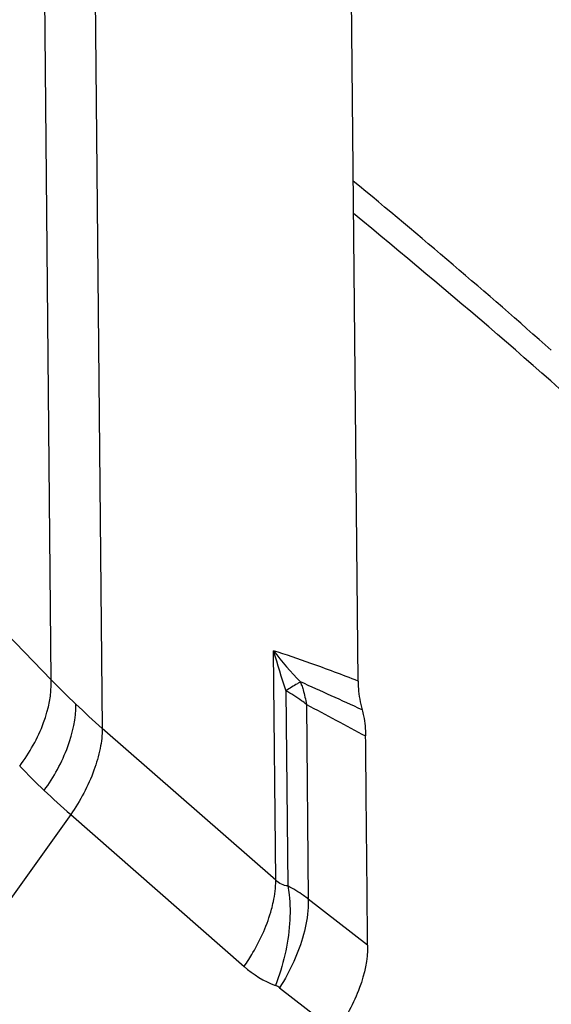
# Model space of a CAD drawing. Units: millimetres. Extents: x 0 to 594, y 0 to 420.
# Drawn here: x 143 to 146, y 186 to 192 of the extents above; entities that cross this region are included whole.
import ezdxf

# ---------------------------------------------------------------- set-up
doc = ezdxf.new("R2010")
doc.units = ezdxf.units.MM
doc.header["$LTSCALE"] = 32.67
doc.layers.add('607065213-000_CL', color=7, linetype='CONTINUOUS')
doc.layers.add('607078844-000_CL', color=7, linetype='CONTINUOUS')

msp = doc.modelspace()

# ---------------------------------------------------------------- linework, layer by layer
at = {"layer": '607065213-000_CL', "color": 9, "linetype": 'CONTINUOUS'}
for p, q in [((142.8587, 187.6809), (142.8049, 193.2314)), ((143.1066, 192.9452), (143.1603, 187.3946)), ((142.8587, 187.6809), (141.9752, 188.5944)), ((144.1862, 186.496), (144.1731, 187.8532)), ((144.2464, 187.617), (144.2576, 186.4628)), ((144.3675, 187.5364), (144.3786, 186.3847)), ((144.1862, 186.496), (143.1603, 187.3946)), ((142.9732, 186.885), (138.6744, 180.8785)), ((142.9732, 186.885), (143.999, 185.9864)), ((144.7297, 186.1122), (144.3786, 186.3847)), ((144.2091, 185.8607), (144.5421, 185.6022))]:
    msp.add_line(p, q, dxfattribs=at)
at = {"layer": '607065213-000_CL', "color": 7, "linetype": 'CONTINUOUS'}
msp.add_line((144.6733, 187.6745), (144.634, 191.7374), dxfattribs=at)
at = {"layer": '607065213-000_CL', "color": 9, "linetype": 'CONTINUOUS'}
for centre, radius, start, end in [((145.875, 189.1658), 2.1493, 217.64016, 224.13891), ((147.5052, 188.7612), 3.4536, 195.24264, 199.34893), ((146.5051, 191.228), 5.0871, 224.20984, 226.50832), ((127.041, 149.0204), 42.3407, 65.35513, 65.89633), ((143.6489, 187.4215), 0.7271, 18.31359, 19.89826), ((146.9177, 191.6656), 5.6885, 226.52648, 228.66056), ((160.268, 216.9057), 33.3973, 241.56878, 242.24987), ((145.7685, 190.1416), 4.2912, 223.80453, 226.53352), ((146.0961, 190.4842), 4.7652, 226.50808, 229.05235), ((144.4048, 186.4489), 0.6153, 228.74004, 249.06012), ((144.1509, 185.7855), 0.0951, 52.23712, 69.02305)]:
    msp.add_arc(centre, radius, start, end, dxfattribs=at)
for points, knots in [([(144.6734, 187.6744), (144.5803, 187.7103), (144.4145, 187.7726), (144.2469, 187.83), (144.1731, 187.8532)], [0, 0, 0, 0, 0.562853, 1, 1, 1, 1]), ([(142.6715, 187.1713), (142.7299, 187.25), (142.8218, 187.4112), (142.8608, 187.5956), (142.8587, 187.6809)], [0, 0, 0, 0, 0.53459, 1, 1, 1, 1]), ([(144.3326, 187.669), (144.3263, 187.6655), (144.2973, 187.6488), (144.2687, 187.6311), (144.2464, 187.617)], [0, 0, 0, 0, 0.213154, 1, 1, 1, 1]), ([(144.3391, 187.65), (144.3422, 187.6409), (144.3537, 187.6036), (144.3624, 187.5655), (144.3675, 187.5364)], [0, 0, 0, 0, 0.245243, 1, 1, 1, 1]), ([(144.3675, 187.5364), (144.3582, 187.5438), (144.3195, 187.573), (144.2784, 187.5991), (144.2464, 187.617)], [0, 0, 0, 0, 0.244014, 1, 1, 1, 1]), ([(142.8165, 187.0272), (142.8737, 187.1072), (142.9639, 187.269), (143.0047, 187.4525), (143.0039, 187.5375)], [0, 0, 0, 0, 0.536744, 1, 1, 1, 1]), ([(143.1603, 187.3946), (143.16, 187.3548), (143.1498, 187.2701), (143.0985, 187.0938), (143.029, 186.9661), (142.9732, 186.885)], [0, 0, 0, 0, 0.217548, 0.462191, 1, 1, 1, 1]), ([(144.1612, 186.3251), (144.1652, 186.3399), (144.1786, 186.396), (144.1858, 186.4537), (144.1862, 186.496)], [0, 0, 0, 0, 0.26712, 1, 1, 1, 1]), ([(144.2576, 186.4628), (144.2447, 186.4641), (144.2184, 186.4712), (144.1963, 186.4868), (144.1862, 186.496)], [0, 0, 0, 0, 0.48772, 1, 1, 1, 1]), ([(144.3786, 186.3847), (144.3694, 186.392), (144.3309, 186.4208), (144.2897, 186.446), (144.2576, 186.4628)], [0, 0, 0, 0, 0.245397, 1, 1, 1, 1]), ([(144.2576, 186.4628), (144.2607, 186.4456), (144.2713, 186.3719), (144.2721, 186.2968), (144.2682, 186.2399)], [0, 0, 0, 0, 0.234152, 1, 1, 1, 1]), ([(144.3786, 186.3847), (144.379, 186.3684), (144.3774, 186.2977), (144.3647, 186.2275), (144.3505, 186.175)], [0, 0, 0, 0, 0.231188, 1, 1, 1, 1]), ([(143.999, 185.9864), (144.0175, 186.0132), (144.0848, 186.1191), (144.137, 186.2354), (144.1612, 186.3251)], [0, 0, 0, 0, 0.259455, 1, 1, 1, 1]), ([(144.2682, 186.2399), (144.2639, 186.178), (144.2443, 186.0536), (144.2077, 185.9333), (144.1849, 185.8743)], [0, 0, 0, 0, 0.495606, 1, 1, 1, 1]), ([(144.3505, 186.175), (144.3357, 186.1206), (144.2953, 186.0121), (144.2404, 185.9104), (144.2091, 185.8607)], [0, 0, 0, 0, 0.489627, 1, 1, 1, 1])]:
    msp.add_open_spline(points, degree=3, knots=knots, dxfattribs=at)
at = {"layer": '607065213-000_CL', "color": 7, "linetype": 'CONTINUOUS'}
for points, knots in [([(144.6734, 187.6744), (144.6735, 187.6595), (144.6758, 187.6023), (144.6849, 187.5452), (144.6966, 187.5046)], [0, 0, 0, 0, 0.260717, 1, 1, 1, 1]), ([(144.6966, 187.5046), (144.7001, 187.4925), (144.7124, 187.4417), (144.7175, 187.3892), (144.7177, 187.3495)], [0, 0, 0, 0, 0.240458, 1, 1, 1, 1]), ([(144.7297, 186.1122), (144.7283, 186.2153), (144.727, 186.4215), (144.7235, 186.7308), (144.7209, 187.0402), (144.7184, 187.2464), (144.7177, 187.3495)], [0, 0, 0, 0, 0.249973, 0.50001, 0.749988, 1, 1, 1, 1]), ([(144.7297, 186.1122), (144.7308, 186.0273), (144.6894, 185.8439), (144.5993, 185.6822), (144.5421, 185.6022)], [0, 0, 0, 0, 0.463249, 1, 1, 1, 1])]:
    msp.add_open_spline(points, degree=3, knots=knots, dxfattribs=at)
at = {"layer": '607078844-000_CL', "color": 7, "linetype": 'CONTINUOUS'}
msp.add_arc((115.6486, 155.4753), 45.5702, 48.54772, 50.48378, dxfattribs=at)
at = {"layer": '607078844-000_CL', "color": 9, "linetype": 'CONTINUOUS'}
msp.add_arc((115.9143, 155.3797), 45.3281, 47.85141, 50.66322, dxfattribs=at)

doc.saveas('drawing.dxf')
